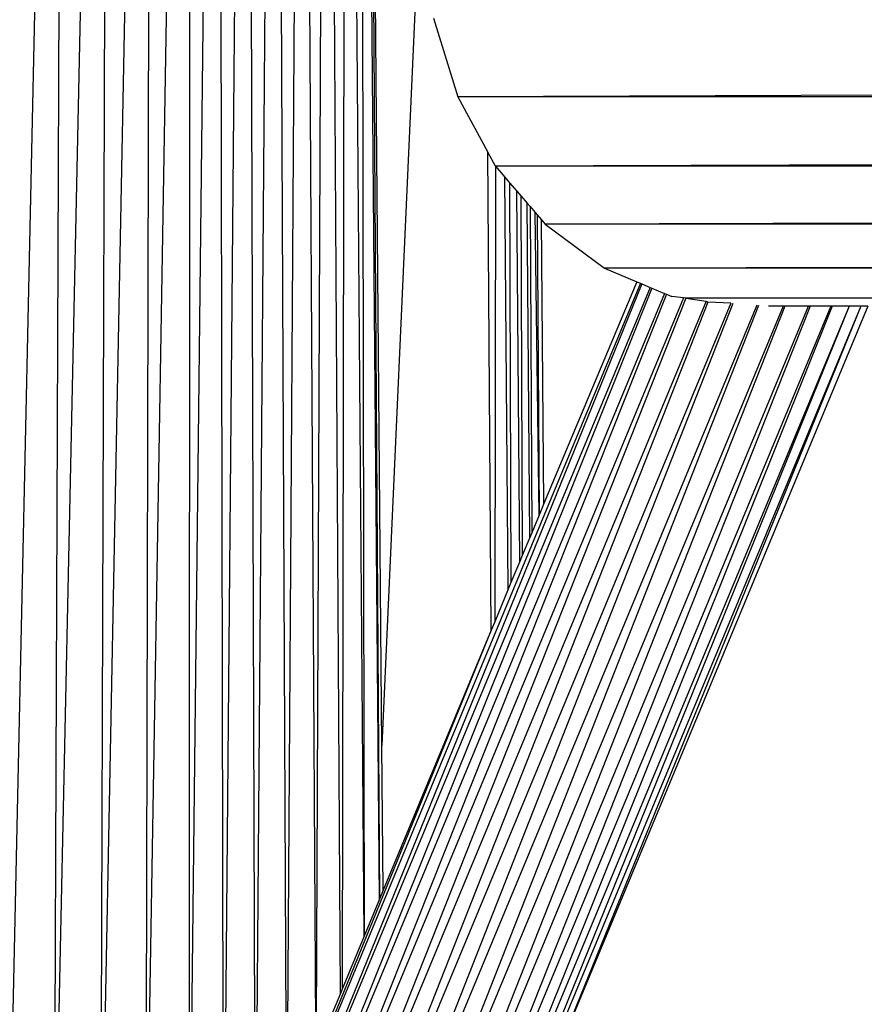
# Model space of a CAD drawing. Units: millimetres. Extents: x -2489 to 2555, y -3315 to 3185.
# Drawn here: x 380 to 403, y -93 to -67 of the extents above; entities that cross this region are included whole.
import ezdxf

# ---------------------------------------------------------------- set-up
doc = ezdxf.new("R2010")
doc.units = ezdxf.units.MM
doc.layers.add('МАФЫ НАШИ', color=7, linetype='Continuous', lineweight=25)

# ---------------------------------------------------------------- blocks, each defined once
blk = doc.blocks.new('тбонгпл')
at = {"layer": 'МАФЫ НАШИ', "color": 18, "lineweight": 25}
for p, q in [((381.289, -29.209), (379.804, -98.606)), ((381.036, -98.606), (381.289, -29.209)), ((382.505, -29.209), (381.036, -98.606)), ((382.276, -98.606), (382.505, -29.209)), ((383.642, -29.209), (382.276, -98.606)), ((383.481, -98.606), (383.642, -29.209)), ((384.656, -29.209), (383.481, -98.606)), ((384.647, -98.606), (384.656, -29.209)), ((385.415, -29.209), (384.647, -98.606)), ((385.561, -98.606), (385.415, -29.209)), ((386.175, -29.209), (385.561, -98.606)), ((386.411, -98.099), (386.175, -29.209)), ((386.938, -30.65), (386.411, -98.099)), ((387.248, -96.084), (386.938, -30.65)), ((387.672, -32.43), (387.248, -96.084)), ((388.029, -94.204), (387.672, -32.43)), ((388.285, -33.919), (388.029, -94.204)), ((388.683, -92.631), (388.334, -34.038)), ((388.833, -35.25), (388.729, -92.519)), ((389.318, -91.103), (388.887, -35.381)), ((389.228, -36.208), (389.318, -91.103)), ((389.73, -90.11), (389.275, -36.322)), ((389.377, -36.57), (389.73, -90.11)), ((391.755, -42.342), (389.797, -85.994)), ((904.685, -66.614), (391.823, -68.64)), ((904.862, -68.64), (391.823, -68.64)), ((904.868, -68.711), (392.835, -70.496)), ((392.72, -82.912), (392.631, -70.121)), ((392.835, -70.496), (392.814, -82.688)), ((905.025, -70.497), (392.835, -70.496)), ((905.03, -70.558), (394.162, -72.046)), ((393.175, -81.817), (393.088, -70.791)), ((393.214, -70.938), (393.25, -81.636)), ((393.483, -81.075), (393.404, -71.161)), ((393.512, -71.286), (393.551, -80.913)), ((393.751, -80.431), (393.679, -71.482)), ((393.761, -71.577), (393.805, -80.302)), ((394, -79.833), (393.893, -71.732)), ((393.952, -71.8), (394, -79.833)), ((905.348, -72.046), (394.162, -72.046)), ((905.362, -72.095), (395.753, -73.227)), ((905.665, -73.227), (395.753, -73.227)), ((905.674, -73.26), (397.926, -74.03)), ((396.715, -73.629), (385.273, -101.166)), ((396.749, -73.643), (385.333, -101.753)), ((396.975, -73.737), (385.333, -101.753)), ((397.021, -73.756), (385.541, -102.338)), ((397.36, -73.898), (385.541, -102.338)), ((397.412, -73.92), (385.876, -102.875)), ((397.868, -74.022), (385.876, -102.875)), ((397.926, -74.03), (386.316, -103.347)), ((905.87, -73.992), (397.926, -74.03)), ((398.471, -74.103), (386.316, -103.347)), ((398.52, -74.131), (386.842, -103.739)), ((399.136, -74.163), (386.842, -103.739)), ((399.19, -74.167), (387.433, -104.036)), ((399.829, -74.214), (387.433, -104.036)), ((399.878, -74.219), (388.069, -104.223)), ((400.53, -74.244), (388.069, -104.223)), ((388.728, -104.285), (401.214, -74.244)), ((400.576, -74.244), (388.728, -104.285)), ((401.811, -74.244), (389.357, -104.211)), ((401.254, -74.244), (389.357, -104.211)), ((402.299, -74.244), (389.904, -104.013)), ((401.843, -74.244), (389.904, -104.013)), ((402.614, -74.244), (390.357, -103.706)), ((402.299, -74.244), (390.357, -103.706)), ((402.614, -74.244), (394.26, -94.785)), ((392.72, -82.912), (385.273, -101.166))]:
    blk.add_line(p, q, dxfattribs=at)
for points in [[(389.797, -85.994), (389.377, -36.57)], [(391.178, -66.535), (391.823, -68.64)], [(391.823, -68.64), (392.631, -70.121)], [(392.835, -70.496), (392.631, -70.121)], [(392.835, -70.496), (393.088, -70.791)], [(393.088, -70.791), (393.214, -70.938)], [(393.214, -70.938), (393.404, -71.161)], [(393.404, -71.161), (393.512, -71.286)], [(393.512, -71.286), (393.679, -71.482)], [(393.679, -71.482), (393.761, -71.577)], [(393.761, -71.577), (393.893, -71.732)], [(393.893, -71.732), (393.952, -71.8)], [(393.952, -71.8), (394.064, -71.931)], [(394.129, -79.522), (394.064, -71.931)], [(394.064, -71.931), (394.162, -72.046)], [(394.162, -72.046), (395.753, -73.227)], [(395.753, -73.227), (396.615, -73.587)], [(396.615, -73.587), (394.129, -79.522)], [(396.615, -73.587), (396.715, -73.629)], [(396.715, -73.629), (396.749, -73.643)], [(396.749, -73.643), (396.975, -73.737)], [(396.975, -73.737), (397.021, -73.756)], [(397.021, -73.756), (397.36, -73.898)], [(397.36, -73.898), (397.412, -73.92)], [(397.412, -73.92), (397.555, -73.98)], [(397.868, -74.022), (397.555, -73.98)], [(397.926, -74.03), (397.868, -74.022)], [(397.926, -74.03), (398.471, -74.103)], [(402.799, -74.244), (394.26, -94.785)], [(398.471, -74.103), (398.52, -74.131)], [(399.136, -74.163), (398.52, -74.131)], [(400.53, -74.244), (400.142, -74.244)], [(400.576, -74.244), (400.53, -74.244)], [(401.214, -74.244), (400.576, -74.244)], [(401.254, -74.244), (401.214, -74.244)], [(401.811, -74.244), (401.254, -74.244)], [(401.843, -74.244), (401.811, -74.244)], [(402.299, -74.244), (401.843, -74.244)], [(402.614, -74.244), (402.299, -74.244)], [(402.799, -74.244), (402.614, -74.244)], [(394.129, -79.522), (394, -79.833)], [(394, -79.833), (393.805, -80.302)], [(393.805, -80.302), (393.751, -80.431)], [(393.751, -80.431), (393.551, -80.913)], [(393.483, -81.075), (393.25, -81.636)], [(393.551, -80.913), (393.483, -81.075)], [(393.25, -81.636), (393.175, -81.817)], [(393.175, -81.817), (392.814, -82.688)], [(392.814, -82.688), (392.72, -82.912)], [(392.72, -82.912), (389.83, -89.87)], [(389.83, -89.87), (389.797, -85.994)], [(389.73, -90.11), (389.318, -91.103)], [(389.83, -89.87), (389.73, -90.11)], [(389.318, -91.103), (388.729, -92.519)], [(388.683, -92.631), (388.029, -94.204)], [(388.729, -92.519), (388.683, -92.631)]]:
    blk.add_lwpolyline(points, dxfattribs=at)

msp = doc.modelspace()

# ---------------------------------------------------------------- block references
at = {"layer": 'МАФЫ НАШИ'}
msp.add_blockref('тбонгпл', (0, 0), dxfattribs=at)

doc.saveas('drawing.dxf')
